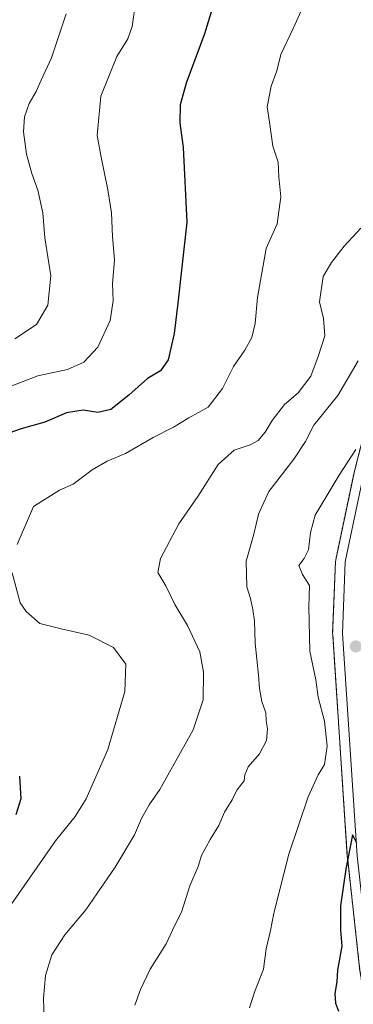
# Model space of a CAD drawing. Units: metres. Extents: x 594460 to 597927, y 4680491 to 4682851.
# Drawn here: x 595726 to 595828, y 4681577 to 4681879 of the extents above; entities that cross this region are included whole.
import ezdxf

# ---------------------------------------------------------------- set-up
doc = ezdxf.new("R2010")
doc.units = ezdxf.units.M
doc.header["$MEASUREMENT"] = 0
doc.linetypes.add('TRAZOS', pattern=[0.75, 0.5, -0.25])
for name, color, linetype, lineweight in [('Arbolado forestal', 92, 'TRAZOS', 0), ('Arbolado forestal CxS', 92, 'Continuous', 0), ('Carretera de calzada única', 19, 'Continuous', 13), ('Carretera de calzada única Cxs', 19, 'Continuous', 13), ('Carátula', 7, 'Continuous', 5), ('Curva de nivel maestra', 36, 'Continuous', 30), ('Curva de nivel normal', 36, 'Continuous', 0), ('Núcleo urbano', 19, 'Continuous', 0), ('Núcleo urbano CxS', 19, 'Continuous', 0), ('Punto de cota en terreno', 7, 'Continuous', 0)]:
    doc.layers.add(name, color=color, linetype=linetype, lineweight=lineweight)

# ---------------------------------------------------------------- blocks, each defined once
blk = doc.blocks.new('*U152')
at = {"layer": 'Núcleo urbano CxS', "color": 19, "linetype": 'Continuous', "lineweight": 0}
blk.add_polyline3d([(595833.93, 4681562.72, 347.32), (595830.16, 4681586.64, 348.33), (595830.14, 4681586.78, 348.34), (595826.27, 4681621.91, 349.68), (595826.26, 4681622.04, 349.69), (595821.76, 4681690.36, 352.43), (595821.75, 4681690.56, 352.43), (595821.75, 4681690.68, 352.43), (595822.63, 4681712.76, 352.58), (595822.68, 4681713.16, 352.65), (595822.69, 4681713.26, 352.67), (595828.32, 4681739.99, 354.62), (595828.35, 4681740.11, 354.63), (595845.37, 4681806.92, 357.84), (595845.47, 4681807.22, 357.79), (595850.59, 4681820.89, 358.04), (595850.68, 4681821.11, 357.99), (595857.94, 4681836.58, 358.3), (595858.06, 4681836.81, 358.32), (595858.2, 4681837.03, 358.34), (595864.21, 4681845.59, 358.69), (595864.35, 4681845.77, 358.71), (595895.55, 4681883.75, 359.25)], dxfattribs=at)
blk = doc.blocks.new('*U157')
at = {"layer": 'Arbolado forestal CxS', "color": 92, "linetype": 'Continuous', "lineweight": 0}
blk.add_polyline3d([(595895.55, 4681883.75, 359.25), (595864.35, 4681845.77, 358.71), (595864.21, 4681845.59, 358.69), (595858.2, 4681837.03, 358.34), (595858.06, 4681836.81, 358.32), (595857.94, 4681836.58, 358.3), (595850.68, 4681821.11, 357.99), (595850.59, 4681820.89, 358.04), (595845.47, 4681807.22, 357.79), (595845.37, 4681806.92, 357.84), (595828.35, 4681740.11, 354.63), (595828.32, 4681739.99, 354.62), (595822.69, 4681713.26, 352.67), (595822.68, 4681713.16, 352.65), (595822.63, 4681712.76, 352.58), (595821.75, 4681690.68, 352.43), (595821.75, 4681690.56, 352.43), (595821.76, 4681690.36, 352.43), (595826.26, 4681622.04, 349.69), (595826.27, 4681621.91, 349.68), (595830.14, 4681586.78, 348.34), (595830.16, 4681586.64, 348.33), (595833.93, 4681562.72, 347.32)], dxfattribs=at)
blk = doc.blocks.new('*U167')
at = {"layer": 'Curva de nivel normal', "color": 36, "linetype": 'Continuous', "lineweight": 0}
blk.add_polyline3d([(595724.19, 4681781.26, 385), (595730.78, 4681785.59, 385), (595734.34, 4681791.61, 385), (595735.21, 4681800.56, 385), (595733.43, 4681812.31, 385), (595732.73, 4681819.97, 385), (595731.22, 4681826.99, 385), (595729.36, 4681832.04, 385), (595727.78, 4681837.99, 385), (595726.8, 4681844.93, 385), (595727.09, 4681849.47, 385), (595728.55, 4681853.6, 385), (595730.76, 4681857.31, 385), (595732.25, 4681860.8, 385), (595735.46, 4681867.63, 385), (595739.88, 4681881.2, 385)], dxfattribs=at)
blk = doc.blocks.new('*U170')
at = {"layer": 'Curva de nivel normal', "color": 36, "linetype": 'Continuous', "lineweight": 0}
for points in [[(595717.34, 4681599.12, 370), (595736.66, 4681626.82, 370), (595742.68, 4681634.29, 370), (595746.04, 4681639.75, 370), (595752.77, 4681654.87, 370), (595757.92, 4681672.79, 370), (595758.24, 4681681.17, 370), (595754.46, 4681686.28, 370), (595746.96, 4681690.09, 370), (595738.41, 4681692, 370), (595731.83, 4681693.62, 370), (595727.63, 4681697.4, 370), (595725.85, 4681700.07, 370), (595723.34, 4681709.3, 370)], [(595724.88, 4681717.93, 370), (595729.88, 4681729.64, 370), (595737.89, 4681734.7, 370), (595742.04, 4681736.5, 370), (595747.94, 4681740.95, 370), (595752.55, 4681743.55, 370), (595758.1, 4681745.94, 370), (595766.68, 4681750.92, 370), (595772.9, 4681754.02, 370), (595777.64, 4681756.93, 370), (595783.5, 4681760.2, 370), (595787.94, 4681765.9, 370), (595791.35, 4681772.72, 370), (595794.84, 4681777.73, 370), (595796.94, 4681781.68, 370), (595797.97, 4681785.97, 370), (595798.71, 4681793.97, 370), (595801.36, 4681808.97, 370), (595804.7, 4681816.64, 370), (595805.86, 4681824.92, 370), (595805.21, 4681831.09, 370), (595804.98, 4681835.56, 370), (595803.38, 4681840.44, 370), (595802.4, 4681847.87, 370), (595801.62, 4681852.54, 370), (595802.9, 4681858.97, 370), (595804.65, 4681863.64, 370), (595805.84, 4681868.64, 370), (595809.64, 4681876.71, 370), (595812.56, 4681883.26, 370)]]:
    blk.add_polyline3d(points, dxfattribs=at)
blk = doc.blocks.new('*U172')
at = {"layer": 'Curva de nivel normal', "color": 36, "linetype": 'Continuous', "lineweight": 0}
blk.add_polyline3d([(595720.86, 4681765.8, 380), (595731.23, 4681769.86, 380), (595740.37, 4681771.82, 380), (595745.4, 4681774.09, 380), (595749.61, 4681778.67, 380), (595753.48, 4681786.87, 380), (595754.38, 4681792.89, 380), (595754.16, 4681798.2, 380), (595754.74, 4681805.45, 380), (595754.2, 4681812.66, 380), (595753.82, 4681819.94, 380), (595752.77, 4681827.05, 380), (595750.54, 4681837.63, 380), (595749.44, 4681843.72, 380), (595750.56, 4681855.88, 380), (595755.45, 4681868.03, 380), (595758.88, 4681873.47, 380), (595760.15, 4681877.3, 380), (595761.31, 4681885.32, 380)], dxfattribs=at)
blk = doc.blocks.new('*U182')
at = {"layer": 'Curva de nivel maestra', "color": 36, "linetype": 'Continuous', "lineweight": 30}
for points in [[(595786.94, 4681889.88, 375), (595782.43, 4681874.98, 375), (595776.76, 4681859.89, 375), (595774.91, 4681853.22, 375), (595774.82, 4681847.67, 375), (595775.81, 4681840.08, 375), (595776.97, 4681817.07, 375), (595774.26, 4681792.2, 375), (595773.11, 4681782.84, 375), (595771.24, 4681774.76, 375), (595768.86, 4681771.39, 375), (595764.86, 4681769.01, 375), (595759.19, 4681763.85, 375), (595753.63, 4681759.48, 375), (595749.61, 4681758.58, 375), (595745.17, 4681759.29, 375), (595740.04, 4681758.41, 375), (595733.4, 4681755.61, 375), (595726.08, 4681753.53, 375), (595715.23, 4681749.72, 375)], [(595725.58, 4681646.66, 375), (595726.02, 4681639.7, 375), (595724.51, 4681634.83, 375)]]:
    blk.add_polyline3d(points, dxfattribs=at)
blk = doc.blocks.new('5PATER')
at = {"layer": 'Carátula', "linetype": 'Continuous', "lineweight": 5}
h = blk.add_hatch(color=250, dxfattribs=at)
edge = h.paths.add_edge_path()
edge.add_ellipse((0, 0.01), major_axis=(-1.33, -1.34), ratio=0.999422, start_angle=0, end_angle=360)

msp = doc.modelspace()

# ---------------------------------------------------------------- linework, layer by layer
at = {"layer": 'Arbolado forestal', "color": 92, "linetype": 'TRAZOS', "lineweight": 0}
msp.add_polyline3d([(595833.93, 4681562.72, 347.32), (595830.16, 4681586.64, 348.33), (595830.14, 4681586.78, 348.34), (595826.27, 4681621.91, 349.68), (595826.26, 4681622.04, 349.69), (595821.76, 4681690.36, 352.43), (595821.75, 4681690.56, 352.43), (595821.75, 4681690.68, 352.43), (595822.63, 4681712.76, 352.58), (595822.68, 4681713.16, 352.65), (595822.69, 4681713.26, 352.67), (595828.32, 4681739.99, 354.62), (595828.35, 4681740.11, 354.63), (595845.37, 4681806.92, 357.84), (595845.47, 4681807.22, 357.79), (595850.59, 4681820.89, 358.04), (595850.68, 4681821.12, 357.99), (595857.94, 4681836.59, 358.3), (595858.06, 4681836.81, 358.32), (595858.2, 4681837.03, 358.34), (595864.21, 4681845.59, 358.69), (595864.35, 4681845.77, 358.71), (595895.55, 4681883.75, 359.25)], dxfattribs=at)
at = {"layer": 'Carretera de calzada única', "color": 19, "linetype": 'Continuous', "lineweight": 13}
msp.add_polyline3d([(595836.89, 4681563.21, 347.24), (595833.12, 4681587.11, 348.25), (595829.25, 4681622.24, 349.74), (595824.75, 4681690.56, 352.65), (595825.63, 4681712.64, 353.4), (595831.26, 4681739.37, 354.65), (595848.28, 4681806.18, 357.03), (595853.4, 4681819.84, 357.47), (595860.66, 4681835.31, 358.05), (595866.67, 4681843.87, 358.38), (595898.01, 4681882.02, 359.16), (595910.05, 4681902.04, 359.63), (595929.85, 4681947.29, 360.46)], dxfattribs=at)
at = {"layer": 'Carretera de calzada única Cxs', "color": 19, "linetype": 'Continuous', "lineweight": 13}
msp.add_polyline3d([(595836.89, 4681563.21, 347.24), (595833.12, 4681587.11, 348.25), (595829.25, 4681622.24, 349.74), (595824.75, 4681690.56, 352.65), (595825.63, 4681712.64, 353.4), (595831.26, 4681739.37, 354.65), (595848.28, 4681806.18, 357.03), (595853.4, 4681819.84, 357.47), (595860.66, 4681835.31, 358.05), (595866.67, 4681843.87, 358.38), (595898.01, 4681882.02, 359.16), (595910.05, 4681902.04, 359.63), (595929.85, 4681947.29, 360.46), (595948.2, 4681989.23, 360.98), (595974.77, 4682049.94, 362.67), (595985.67, 4682078.67, 363.34), (596011.82, 4682184.08, 364.67), (596078.9, 4682452.54, 369.39)], dxfattribs=at)
at = {"layer": 'Curva de nivel maestra', "color": 36, "linetype": 'Continuous', "lineweight": 30}
msp.add_polyline3d([(595829.16, 4681626.23, 350), (595827.82, 4681628.64, 350), (595825.82, 4681618.06, 350), (595824.13, 4681606.78, 350), (595824.2, 4681599.33, 350), (595824.53, 4681594.41, 350), (595823.23, 4681587, 350), (595823.08, 4681583.46, 350), (595822.4, 4681579.9, 350), (595822.6, 4681576.91, 350), (595823.58, 4681574.39, 350)], dxfattribs=at)
at = {"layer": 'Curva de nivel normal', "color": 36, "linetype": 'Continuous', "lineweight": 0}
for points in [[(595733.18, 4681571.86, 365), (595732.98, 4681578.4, 365), (595733.56, 4681585.44, 365), (595735.49, 4681591.73, 365), (595739.51, 4681597.93, 365), (595745.96, 4681605.65, 365), (595754.99, 4681618.72, 365), (595760.88, 4681628.65, 365), (595763.05, 4681633.65, 365), (595765.43, 4681637.89, 365), (595768.66, 4681642.62, 365), (595778.89, 4681661, 365), (595781.98, 4681670.16, 365), (595782.14, 4681678.72, 365), (595780.97, 4681684.92, 365), (595777.22, 4681693.02, 365), (595773.3, 4681699.52, 365), (595770.51, 4681705.28, 365), (595768.11, 4681709.32, 365), (595768.9, 4681713.65, 365), (595774.54, 4681724.32, 365), (595780.32, 4681732.74, 365), (595786.65, 4681742.61, 365), (595791.52, 4681746.93, 365), (595796.44, 4681748.62, 365), (595798.84, 4681749.96, 365), (595801.02, 4681752.52, 365), (595803.14, 4681756.11, 365), (595806.93, 4681761.04, 365), (595811.2, 4681764.59, 365), (595815.06, 4681769.71, 365), (595817.32, 4681775.76, 365), (595819.32, 4681782.13, 365), (595818.96, 4681787.43, 365), (595817.76, 4681792.64, 365), (595818.87, 4681800.4, 365), (595821.38, 4681804.67, 365), (595825.27, 4681809.74, 365), (595830.38, 4681815.27, 365)], [(595829.6, 4681774.45, 360), (595823.32, 4681763.8, 360), (595816.02, 4681754.64, 360), (595813.38, 4681749.64, 360), (595809.86, 4681744.23, 360), (595802.16, 4681734.27, 360), (595799.01, 4681727.32, 360), (595797.59, 4681721.13, 360), (595795.21, 4681712.86, 360), (595795.44, 4681704.98, 360), (595796.57, 4681701.34, 360), (595797.26, 4681697.97, 360), (595797.75, 4681694.48, 360), (595797.97, 4681687.65, 360), (595798.98, 4681677.79, 360), (595799.25, 4681673.66, 360), (595799.98, 4681669.71, 360), (595801.19, 4681666.22, 360), (595801.35, 4681663.71, 360), (595801.78, 4681661.32, 360), (595801.45, 4681657.65, 360), (595799.32, 4681653.59, 360), (595795.84, 4681649.63, 360), (595794.78, 4681647.17, 360), (595794.57, 4681645.32, 360), (595792.32, 4681642.42, 360), (595790.88, 4681639.42, 360), (595788.5, 4681635.61, 360), (595786.84, 4681631.5, 360), (595784.12, 4681627.28, 360), (595781.52, 4681622.3, 360), (595780.5, 4681618.9, 360), (595777.87, 4681612.96, 360), (595775.3, 4681604.9, 360), (595773.23, 4681600.66, 360), (595770.66, 4681595.11, 360), (595765.77, 4681587.35, 360), (595762.72, 4681581.08, 360), (595761.04, 4681576.32, 360)], [(595828.83, 4681747.23, 355), (595823.74, 4681739.31, 355), (595816.34, 4681726.98, 355), (595814.98, 4681721.65, 355), (595814.3, 4681716.32, 355), (595812.98, 4681713.68, 355), (595811.4, 4681711.51, 355), (595812.53, 4681708.72, 355), (595814.63, 4681705.36, 355), (595814.48, 4681698.76, 355), (595814.73, 4681685.18, 355), (595816.62, 4681676.32, 355), (595817.34, 4681670.98, 355), (595819.29, 4681663.65, 355), (595820.07, 4681655.98, 355), (595819.28, 4681650.26, 355), (595817.26, 4681647.13, 355), (595814.25, 4681640.34, 355), (595808.32, 4681622.67, 355), (595803.7, 4681604.62, 355), (595802.71, 4681599.2, 355), (595801.34, 4681593.62, 355), (595800.53, 4681587.32, 355), (595797.71, 4681580.32, 355), (595796.27, 4681575.46, 355)]]:
    msp.add_polyline3d(points, dxfattribs=at)
at = {"layer": 'Núcleo urbano', "color": 19, "linetype": 'Continuous', "lineweight": 0}
msp.add_polyline3d([(595833.93, 4681562.72, 347.32), (595830.16, 4681586.64, 348.33), (595830.14, 4681586.78, 348.34), (595826.27, 4681621.91, 349.68), (595826.26, 4681622.04, 349.69), (595821.76, 4681690.36, 352.43), (595821.75, 4681690.56, 352.43), (595821.75, 4681690.68, 352.43), (595822.63, 4681712.76, 352.58), (595822.68, 4681713.16, 352.65), (595822.69, 4681713.26, 352.67), (595828.32, 4681739.99, 354.62), (595828.35, 4681740.11, 354.63), (595845.37, 4681806.92, 357.84), (595845.47, 4681807.22, 357.79), (595850.59, 4681820.89, 358.04), (595850.68, 4681821.12, 357.99), (595857.94, 4681836.59, 358.3), (595858.06, 4681836.81, 358.32), (595858.2, 4681837.03, 358.34), (595864.21, 4681845.59, 358.69), (595864.35, 4681845.77, 358.71), (595895.55, 4681883.75, 359.25)], dxfattribs=at)

# ---------------------------------------------------------------- block references
at = {"layer": 'Arbolado forestal CxS', "color": 92, "linetype": 'Continuous', "lineweight": 0}
msp.add_blockref('*U157', (0, 0), dxfattribs=at)
at = {"layer": 'Curva de nivel maestra', "color": 36, "linetype": 'Continuous', "lineweight": 30}
msp.add_blockref('*U182', (0, 0), dxfattribs=at)
at = {"layer": 'Curva de nivel normal', "color": 36, "linetype": 'Continuous', "lineweight": 0}
for name in ['*U170', '*U167', '*U172']:
    msp.add_blockref(name, (0, 0), dxfattribs=at)
at = {"layer": 'Núcleo urbano CxS', "color": 19, "linetype": 'Continuous', "lineweight": 0}
msp.add_blockref('*U152', (0, 0), dxfattribs=at)
at = {"layer": 'Punto de cota en terreno', "linetype": 'Continuous', "lineweight": 0}
msp.add_blockref('5PATER', (595828.87, 4681686.61, 352.44), dxfattribs=at)

doc.saveas('drawing.dxf')
